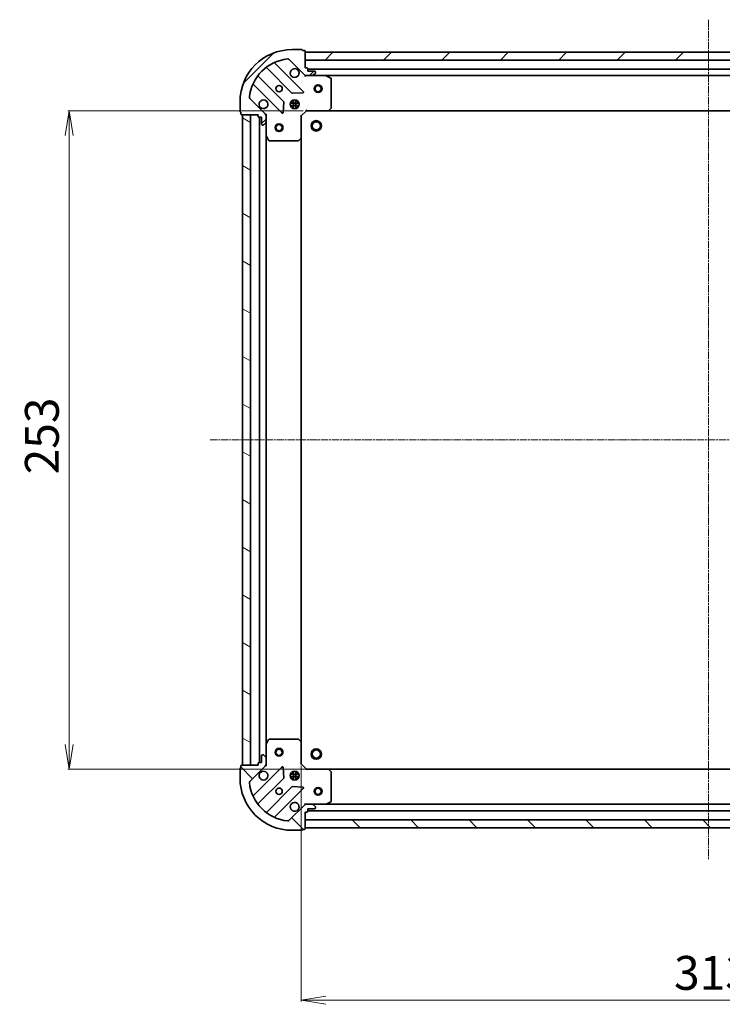
# Model space of a CAD drawing. Units: millimetres. Extents: x 7 to 7291, y 4 to 1409.
# Drawn here: x 1634 to 1904, y 270 to 648 of the extents above; entities that cross this region are included whole.
import ezdxf

# ---------------------------------------------------------------- set-up
doc = ezdxf.new("R2010")
doc.units = ezdxf.units.MM
doc.header["$LTSCALE"] = 0.5
doc.linetypes.add('CHAIN', pattern=[0.35429999999999995, 0.2362, -0.0295, 0.0591, -0.0295])
doc.layers.get('Defpoints').update_dxf_attribs({"lineweight": 25})
for name, color, linetype, lineweight in [('Centerline (ISO)', 131, 'Continuous', 18), ('Dimension (ISO)', 7, 'Continuous', 18), ('Hatch (ISO)', 1, 'Continuous', 18), ('Visible (ISO)', 7, 'Continuous', 35)]:
    doc.layers.add(name, color=color, linetype=linetype, lineweight=lineweight)
doc.styles.add('Note Text (TK)', font='MS PGothic.ttf')
doc.dimstyles.new('Default - Method 1b (TK)', dxfattribs={"dimscale": 0.5, "dimtxt": 2.5, "dimasz": 2.5, "dimexe": 1, "dimexo": 1.499999999999999, "dimgap": 1, "dimtad": 1, "dimrnd": 1e-08, "dimdsep": 46, "dimtxsty": 'Note Text (TK)', "dimblk": 'OPEN', "dimcen": 0.09, "dimdle": 5, "dimclrd": 100, "dimclre": 100, "dimclrt": 7, "dimadec": 1, "dimazin": 1, "dimtfac": 1, "dimtmove": 0, "dimatfit": 3, "dimldrblk": 'OPEN', "dimfxl": 1, "dimtolj": 1, "dimlwd": -1, "dimlwe": -1, "dimarcsym": 0})
pattern_1 = [(45, (140.2499999999999, -36.00000000000004), (-11.22532015133644, 11.22532015133644), [])]
pattern_2 = [(135.0002104591499, (140.2499999999999, -36.00000000000004), (-11.22527891835739, -11.22536138416403), [])]

# ---------------------------------------------------------------- blocks, each defined once
blk = doc.blocks.new('_Open')
at = {"color": 0, "linetype": 'ByBlock', "lineweight": -2}
for p, q in [((-1, 0.1666666666666666), (0, 0)), ((-1, -0.1666666666666666), (0, 0)), ((0, 0), (-1, 0))]:
    blk.add_line(p, q, dxfattribs=at)
blk = doc.blocks.new('*D29')
at = {"layer": 'Defpoints', "color": 0}
for p in [(1743.861652035216, 612.8869664075806), (1653.210390116885, 359.8869664075675), (1769.046623526823, 359.8869664075674)]:
    blk.add_point(p, dxfattribs=at)
at = {"layer": 'Dimension (ISO)', "color": 100}
for p, q in [((1743.111652035216, 612.8869664075806), (1652.710390116886, 612.8869664075806)), ((1653.210390116885, 603.3869664075806), (1653.210390116885, 369.3869664075675)), ((1768.296623526823, 359.8869664075674), (1652.710390116885, 359.8869664075675))]:
    blk.add_line(p, q, dxfattribs=at)
at = {"layer": 'Dimension (ISO)', "color": 100, "xscale": 9.5, "yscale": 9.5, "zscale": 9.5}
for p, rotation in [((1653.210390116885, 612.8869664075806), 90), ((1653.210390116885, 359.8869664075675), 270)]:
    blk.add_blockref('_Open', p, dxfattribs=dict(at, rotation=rotation))
at = {"layer": 'Dimension (ISO)', "color": 7, "insert": (1642.710390116885, 473.1653754984831), "char_height": 13, "attachment_point": 4, "rotation": 90, "style": 'Note Text (TK)'}
blk.add_mtext('\\A1;253', dxfattribs=at)
blk = doc.blocks.new('*D30')
at = {"layer": 'Defpoints', "color": 0}
for p in [(2055.361652280205, 366.1052679544298), (1742.36165244108, 361.8869663815331), (2055.361652280205, 271.1052679544299)]:
    blk.add_point(p, dxfattribs=at)
at = {"layer": 'Dimension (ISO)', "color": 100}
for p, q in [((2055.361652280205, 365.3552679544298), (2055.361652280205, 270.6052679544299)), ((1742.36165244108, 361.136966381533), (1742.36165244108, 270.6052679544299)), ((1751.86165244108, 271.1052679544299), (2045.861652280205, 271.1052679544299))]:
    blk.add_line(p, q, dxfattribs=at)
at = {"layer": 'Dimension (ISO)', "color": 100, "xscale": 9.5, "yscale": 9.5, "zscale": 9.5, "rotation": 180}
blk.add_blockref('_Open', (1742.36165244108, 271.1052679544299), dxfattribs=at)
at = {"layer": 'Dimension (ISO)', "color": 100, "xscale": 9.5, "yscale": 9.5, "zscale": 9.5}
blk.add_blockref('_Open', (2055.361652280205, 271.1052679544299), dxfattribs=at)
at = {"layer": 'Dimension (ISO)', "color": 7, "insert": (1885.640061451552, 281.6052679544299), "char_height": 13, "attachment_point": 4, "style": 'Note Text (TK)'}
blk.add_mtext('\\A1;313', dxfattribs=at)

msp = doc.modelspace()

# ---------------------------------------------------------------- hatches: boundary and pattern name
at = {"layer": 'Hatch (ISO)'}
h = msp.add_hatch(dxfattribs=at)
h.set_pattern_fill('ANSI31', color=256, scale=127, style=0)
h.set_pattern_definition(pattern_1)
edge = h.paths.add_edge_path()
edge.add_ellipse((1744.275865663481, 627.3869663834016), major_axis=(0.707106781876786, -0.7071067804963098), ratio=1, start_angle=269.9999999999986, end_angle=314.999999999999)
edge.add_line((1744.275865664457, 626.3869663834015), (1746.654545320898, 626.3869663857236))
edge.add_ellipse((1746.65454532041, 626.8869663857236), major_axis=(0.5000000000000006, 4.880709e-10), ratio=1, start_angle=270.0000000000001, end_angle=315.0000000000016)
edge.add_line((1747.008098711348, 626.5334129954753), (1747.715205491845, 627.2405197773521))
edge.add_ellipse((1747.361652100906, 627.5940731676002), major_axis=(0.353553390248157, 0.3535533909383935), ratio=1, start_angle=270.000000000006, end_angle=315.0000000000001)
edge.add_line((1747.861652100906, 627.5940731680885), (1747.861652100718, 627.7869663869019))
edge.add_ellipse((1747.561652100718, 627.786966386609), major_axis=(-2.928403e-10, 0.299999999999998), ratio=1, start_angle=270.0000000000019, end_angle=360.0000000000019)
edge.add_line((1747.561652100425, 628.086966386609), (1744.861652100425, 628.0869663839735))
edge.add_line((1744.861652100425, 628.0869663839735), (1744.861652099449, 629.0869663839735))
edge.add_ellipse((1744.561652099449, 629.0869663836806), major_axis=(-2.928403e-10, 0.3000000000000003), ratio=1, start_angle=270.0000000000086, end_angle=360.0000000000019)
edge.add_line((1744.561652099156, 629.3869663836805), (1743.861652099156, 629.3869663829973))
edge.add_line((1743.861652099156, 629.3869663829973), (1743.861652092909, 635.7869663829974))
edge.add_ellipse((1743.561652092909, 635.7869663827045), major_axis=(-2.928447e-10, 0.3000000000000014), ratio=1, start_angle=270.000000000001, end_angle=360.000000000001)
edge.add_line((1743.561652092616, 636.0869663827045), (1742.861652092616, 636.0869663820213))
edge.add_ellipse((1742.561652092616, 636.0869663817283), major_axis=(-2.928581e-10, 0.3000000000000014), ratio=1, start_angle=270.0000000000053, end_angle=359.9999999999951)
edge.add_line((1742.561652092323, 636.3869663817284), (1738.861652092323, 636.3869663781167))
edge.add_ellipse((1738.861652111846, 616.3869663781165), major_axis=(-20.00000000000001, -1.95228479e-08), ratio=1, start_angle=269.9999999999999, end_angle=359.9999999999998)
edge.add_line((1718.861652111846, 616.3869663585938), (1718.861652115458, 612.6869663585937))
edge.add_ellipse((1719.161652115457, 612.6869663588865), major_axis=(2.928436e-10, -0.3000000000000025), ratio=1, start_angle=270.000000000008, end_angle=360.0000000000012)
edge.add_line((1719.16165211575, 612.3869663588866), (1719.161652116434, 611.6869663588866))
edge.add_ellipse((1719.461652116434, 611.6869663591795), major_axis=(2.928403e-10, -0.299999999999998), ratio=1, start_angle=269.9999999999951, end_angle=360.0000000000019)
edge.add_line((1719.461652116726, 611.3869663591795), (1725.861652116726, 611.3869663654268))
edge.add_line((1725.861652116726, 611.3869663654268), (1725.86165211741, 610.6869663654268))
edge.add_ellipse((1726.16165211741, 610.6869663657196), major_axis=(2.928425e-10, -0.299999999999998), ratio=1, start_angle=270.0000000000015, end_angle=360.0000000000015)
edge.add_line((1726.161652117703, 610.3869663657197), (1727.161652117702, 610.3869663666958))
edge.add_line((1727.161652117702, 610.3869663666958), (1727.161652120338, 607.6869663666957))
edge.add_ellipse((1727.461652120338, 607.6869663669886), major_axis=(2.928403e-10, -0.299999999999998), ratio=1, start_angle=270.0000000000019, end_angle=360.0000000000019)
edge.add_line((1727.461652120631, 607.3869663669886), (1727.654545339445, 607.3869663671769))
edge.add_ellipse((1727.654545338956, 607.8869663671769), major_axis=(0.4999999999999984, 4.880709e-10), ratio=1, start_angle=269.999999999992, end_angle=315.0000000000016)
edge.add_line((1728.008098729895, 607.5334129769287), (1728.715205510391, 608.2405197588055))
edge.add_ellipse((1728.361652119453, 608.5940731490537), major_axis=(0.3535533902481549, 0.3535533909383923), ratio=1, start_angle=270.0000000000073, end_angle=315.000000000002)
edge.add_line((1728.861652119453, 608.5940731495416), (1728.861652117131, 610.9727528059819))
edge.add_ellipse((1727.861652117131, 610.9727528050059), major_axis=(-9.761395e-10, 0.9999999999999943), ratio=1, start_angle=269.9999999999982, end_angle=314.9999999999997)
edge.add_line((1728.568758897627, 611.6798595868827), (1722.590774112428, 617.6578443604105))
edge.add_ellipse((1722.944327502677, 618.011397751349), major_axis=(-0.3535533909383917, 0.3535533902481527), ratio=1, start_angle=39.172893488880504, end_angle=90, ccw=False)
edge.add_ellipse((1738.861652111846, 616.3869663781165), major_axis=(1.675194853645856, 16.41474100320558), ratio=1, start_angle=11.654213022238594, end_angle=90.00000000000011, ccw=False)
edge.add_ellipse((1737.237220707538, 632.3042909841142), major_axis=(0.497416393937428, 0.0507634813846089), ratio=0.9999999999999998, start_angle=39.172893488876696, end_angle=89.99999999999818, ccw=False)
edge.add_line((1737.590774097786, 632.6578443750527), (1743.568758882985, 626.679859601525))
h = msp.add_hatch(dxfattribs=at)
h.set_pattern_fill('ANSI31', color=256, scale=127, style=0)
h.set_pattern_definition(pattern_1)
h.paths.add_polyline_path([(1743.861652093299, 635.386966382997), (1743.861652096228, 632.3869663829968), (2053.861652096228, 632.3869666855962), (2053.8616520933, 635.3869666855962)])
h = msp.add_hatch(dxfattribs=at)
h.set_pattern_fill('ANSI31', color=256, scale=127, angle=105.00024553567, style=0)
h.set_pattern_definition([(150.00024553567, (140.2499999999999, -36.00000000000004), (-7.937441083510292, -13.74818730036083), [])])
h.paths.add_polyline_path([(1719.861652445686, 361.38696635957), (1722.861652445686, 361.3869663624984), (1722.861652201653, 611.3869663624984), (1719.861652201653, 611.3869663595701)])
h = msp.add_hatch(dxfattribs=at)
h.set_pattern_fill('ANSI31', color=256, scale=127, angle=90.00021045915, style=0)
h.set_pattern_definition(pattern_2)
edge = h.paths.add_edge_path()
edge.add_ellipse((1727.861652445281, 361.8011799297523), major_axis=(0.707106780496316, 0.7071067818767799), ratio=1, start_angle=269.9999999999998, end_angle=314.9999999999995)
edge.add_line((1728.861652445282, 361.8011799307284), (1728.861652442959, 364.1798595871688))
edge.add_ellipse((1728.361652442959, 364.1798595866807), major_axis=(-4.880664e-10, 0.5000000000000006), ratio=1, start_angle=270.0000000000027, end_angle=314.9999999999963)
edge.add_line((1728.715205833208, 364.533412977619), (1728.008099051331, 365.2405197581154))
edge.add_ellipse((1727.654545661083, 364.886966367177), major_axis=(-0.3535533909383903, 0.3535533902481602), ratio=1, start_angle=270.0000000000007, end_angle=314.9999999999965)
edge.add_line((1727.654545660595, 365.3869663671771), (1727.461652441781, 365.3869663669888))
edge.add_ellipse((1727.461652442074, 365.0869663669888), major_axis=(-0.299999999999998, -2.928376e-10), ratio=1, start_angle=269.9999999999956, end_angle=360.0000000000024)
edge.add_line((1727.161652442074, 365.086966366696), (1727.161652444709, 362.386966366696))
edge.add_line((1727.161652444709, 362.386966366696), (1726.16165244471, 362.3869663657198))
edge.add_ellipse((1726.161652445003, 362.0869663657198), major_axis=(-0.3000000000000003, -2.928376e-10), ratio=1, start_angle=270.0000000000092, end_angle=360.0000000000024)
edge.add_line((1725.861652445003, 362.0869663654269), (1725.861652445686, 361.3869663654269))
edge.add_line((1725.861652445686, 361.3869663654269), (1719.461652445686, 361.3869663591797))
edge.add_ellipse((1719.461652445979, 361.0869663591797), major_axis=(-0.3000000000000014, -2.928421e-10), ratio=1, start_angle=269.9999999999948, end_angle=360.0000000000016)
edge.add_line((1719.161652445978, 361.0869663588868), (1719.161652446662, 360.3869663588868))
edge.add_ellipse((1719.161652446955, 360.0869663588869), major_axis=(-0.3000000000000014, -2.928554e-10), ratio=1, start_angle=270.0000000000058, end_angle=359.9999999999956)
edge.add_line((1718.861652446955, 360.086966358594), (1718.861652450567, 356.386966358594))
edge.add_ellipse((1738.861652450567, 356.3869663781167), major_axis=(1.95226692e-08, -20.00000000000001), ratio=1, start_angle=269.9999999999999, end_angle=360)
edge.add_line((1738.861652470089, 336.3869663781167), (1742.561652470089, 336.3869663817284))
edge.add_ellipse((1742.561652469796, 336.6869663817284), major_axis=(0.3000000000000025, 2.928409e-10), ratio=1, start_angle=269.9999999999949, end_angle=360.0000000000018)
edge.add_line((1742.861652469796, 336.6869663820212), (1743.561652469796, 336.6869663827045))
edge.add_ellipse((1743.561652469503, 336.9869663827045), major_axis=(0.299999999999998, 2.928376e-10), ratio=1, start_angle=269.9999999999956, end_angle=360.0000000000024)
edge.add_line((1743.861652469503, 336.9869663829974), (1743.861652463256, 343.3869663829974))
edge.add_line((1743.861652463256, 343.3869663829974), (1744.561652463256, 343.3869663836806))
edge.add_ellipse((1744.561652462963, 343.6869663836806), major_axis=(0.299999999999998, 2.928398e-10), ratio=1, start_angle=270.000000000002, end_angle=360.000000000002)
edge.add_line((1744.861652462963, 343.6869663839735), (1744.861652461987, 344.6869663839735))
edge.add_line((1744.861652461987, 344.6869663839735), (1747.561652461987, 344.6869663866091))
edge.add_ellipse((1747.561652461694, 344.986966386609), major_axis=(0.299999999999998, 2.928376e-10), ratio=1, start_angle=269.9999999999956, end_angle=360.0000000000024)
edge.add_line((1747.861652461694, 344.9869663869019), (1747.861652461506, 345.1798596057153))
edge.add_ellipse((1747.361652461506, 345.1798596052273), major_axis=(-4.880664e-10, 0.4999999999999984), ratio=1, start_angle=270.0000000000006, end_angle=314.9999999999993)
edge.add_line((1747.715205851754, 345.5334129961656), (1747.008099069877, 346.240519776662))
edge.add_ellipse((1746.654545679629, 345.8869663857236), major_axis=(-0.3535533909383893, 0.3535533902481581), ratio=1, start_angle=269.9999999999992, end_angle=315.0000000000005)
edge.add_line((1746.654545679141, 346.3869663857236), (1744.275866022701, 346.3869663834017))
edge.add_ellipse((1744.275866023677, 345.3869663834017), major_axis=(-0.9999999999999943, -9.761306e-10), ratio=1, start_angle=269.9999999999987, end_angle=314.9999999999987)
edge.add_line((1743.5687592418, 346.094073163898), (1737.590774468272, 340.1160883786995))
edge.add_ellipse((1737.237221077334, 340.4696417689477), major_axis=(-0.3535533902481558, -0.3535533909383886), ratio=1, start_angle=39.172893488883005, end_angle=90.00000000000767, ccw=False)
edge.add_ellipse((1738.861652450567, 356.3869663781167), major_axis=(-16.41474100320556, 1.675194853646003), ratio=1, start_angle=11.654213022238707, end_angle=89.99999999999977, ccw=False)
edge.add_ellipse((1722.944327844569, 354.7625349738094), major_axis=(-0.0507634813846044, 0.4974163939374283), ratio=1, start_angle=39.17289348887857, end_angle=90.00000000000261, ccw=False)
edge.add_line((1722.59077445363, 355.1160883640575), (1728.568759227158, 361.094073149256))
h = msp.add_hatch(dxfattribs=at)
h.set_pattern_fill('ANSI31', color=256, scale=127, angle=90.00021045915, style=0)
h.set_pattern_definition(pattern_2)
h.paths.add_polyline_path([(2053.861652384186, 337.3869666855961), (2053.861652381258, 340.3869666855962), (1743.861652381258, 340.3869663829813), (1743.861652384186, 337.3869663829813)])

# ---------------------------------------------------------------- linework, layer by layer
at = {"layer": 'Centerline (ISO)', "linetype": 'CHAIN', "ltscale": 23.99096870422363}
for p, q in [((1898.861652081098, 647.8869665342966), (1898.861652396388, 324.8869665342876)), ((1707.361652323669, 486.3869663473684), (2090.361652238742, 486.3869667212252))]:
    msp.add_line(p, q, dxfattribs=at)
at = {"layer": 'Visible (ISO)'}
for p, q in [((1742.561652092323, 636.3869663817284), (1738.861652092323, 636.3869663781165)), ((1743.561652092616, 636.0869663827043), (1742.861652092616, 636.086966382021)), ((1743.861652099156, 629.3869663829973), (1743.861652092909, 635.7869663829972)), ((1737.590774097786, 632.6578443750527), (1743.568758882985, 626.6798596015249)), ((2053.8616520933, 635.3869666855962), (1743.861652093299, 635.386966382997)), ((1743.861652093299, 635.386966382997), (1743.861652096228, 632.3869663829968)), ((1743.861652096228, 632.3869663829968), (2053.861652096228, 632.3869666855962)), ((1729.119129136429, 629.37974178904), (1738.818564237275, 619.6803067071305)), ((1743.172475533031, 620.2761428833484), (1732.349135012041, 631.0994833832078)), ((1744.561652099156, 629.3869663836805), (1743.861652099156, 629.3869663829973)), ((1744.861652100425, 628.0869663839735), (1744.861652099449, 629.0869663839735)), ((2052.861652099644, 628.8869666846201), (1744.861652099644, 628.8869663839732)), ((1747.561652100425, 628.086966386609), (1744.861652100425, 628.0869663839735)), ((1735.568311708753, 616.4300541722639), (1725.868876607908, 626.1294892541732)), ((1743.86165202665, 626.3869663829965), (1743.861652026831, 626.4767866618726)), ((1743.86165202665, 626.3869663829969), (1743.861652026782, 626.0367006364838)), ((1744.275746748727, 626.3869663834014), (1743.861652026149, 626.3869663829971)), ((1744.275865664457, 626.3869663834015), (1746.654545320898, 626.3869663857236)), ((1751.790831632888, 626.3869663907371), (1746.654545320898, 626.3869663857236)), ((1747.008098711348, 626.5334129954753), (1747.715205491844, 627.2405197773521)), ((1747.861652100906, 627.5940731680885), (1747.861652100718, 627.7869663869019)), ((1751.790831632888, 626.3869663907369), (2045.932472419388, 626.3869666778564)), ((1753.695816105683, 625.4698843532716), (1751.924995711569, 626.3552945481681)), ((1753.861652038224, 614.0051844691375), (1753.861652027295, 625.2015561961337)), ((1724.149135020046, 622.8994833752032), (1734.972475541036, 612.0761428753442)), ((1728.568758897627, 611.6798595868829), (1722.590774112429, 617.6578443604105)), ((1738.861652114193, 616.7617391436065), (1738.861652114558, 616.3869663781165)), ((1739.043782087926, 619.5927242752318), (1742.973429315384, 619.7642963823236)), ((1739.411652117642, 613.7476067259272), (1739.411652114442, 617.0263260313795)), ((1740.311652117642, 613.7476067701072), (1740.311652114442, 617.0263259889566)), ((1740.861652114192, 616.7617390315522), (1740.861652114558, 616.3869663800688)), ((1718.861652111846, 616.3869663585938), (1718.861652115458, 612.6869663585937)), ((1735.484322041672, 612.2751890939903), (1735.655894141092, 616.2048363217835)), ((1741.501011667805, 615.836966380693), (1738.222292405655, 615.8369663774924)), ((1741.501011668684, 614.9369663806928), (1738.222292406533, 614.9369663774924)), ((1738.486879327707, 616.3869663777506), (1738.86165211456, 616.3869663781165)), ((1738.486879329659, 614.3869663777507), (1738.861652116512, 614.3869663781165)), ((1738.861652116511, 614.3869663781165), (1738.861652116876, 614.0121936126266)), ((1740.86165211456, 616.3869663800688), (1741.23642474468, 616.3869663804346)), ((1740.861652116512, 614.3869663800687), (1741.236424746632, 614.3869663804346)), ((1740.86165211651, 614.3869663800687), (1740.861652116876, 614.0121937285851)), ((1744.237387970603, 613.186966383364), (1744.361652039315, 612.8869663834852)), ((1753.017607622956, 612.9823099972225), (1753.781005087419, 613.8005280743466)), ((1719.16165211575, 612.3869663588866), (1719.161652116434, 611.6869663588865)), ((1719.461652116727, 611.3869663591795), (1725.861652116727, 611.3869663654268)), ((1722.861652201653, 611.3869663624982), (1719.861652201653, 611.3869663595699)), ((1719.861652201653, 611.3869663595699), (1719.861652445686, 361.3869663595702)), ((1722.861652445686, 361.3869663624986), (1722.861652201653, 611.3869663624982)), ((1725.861652116727, 611.3869663654268), (1725.86165211741, 610.6869663654268)), ((1726.161652117703, 610.3869663657197), (1727.161652117703, 610.3869663666958)), ((1726.361652122777, 610.3869663659146), (1726.361652364858, 362.3869663659152)), ((1727.161652117703, 610.3869663666958), (1727.161652120338, 607.6869663666957)), ((1728.771831762685, 611.3869663682674), (1728.861652041293, 611.386966368355)), ((1729.211917787594, 611.3869663686946), (1728.861652041293, 611.386966368355)), ((1728.861652040791, 611.386966368355), (1728.861652041207, 610.9728716522015)), ((1728.861652119453, 608.5940731495418), (1728.861652117131, 610.9727528059822)), ((1742.361652041268, 610.8869663815331), (1742.061652041439, 611.0112304499521)), ((1742.361652041268, 610.8869663815331), (1744.361652039315, 612.8869663834852)), ((1742.361652049503, 602.4503638467945), (1742.361652041268, 610.8869663815331)), ((1744.361652039315, 612.8869663834852), (1752.798254574054, 612.8869663917206)), ((1752.798254574054, 612.8869663917202), (2044.925049501258, 612.886966676873)), ((1727.461652120631, 607.3869663669886), (1727.654545339445, 607.3869663671769)), ((1728.008098729895, 607.5334129769287), (1728.715205510391, 608.2405197588054)), ((1728.861652043506, 608.5940731495418), (1728.86165204852, 603.4577867616051)), ((1728.861652358095, 369.3161459751055), (1728.861652129541, 603.4577867616048)), ((1728.893323891351, 603.3236226829861), (1729.778734089704, 601.5528022906005)), ((1741.448090368796, 601.4676133316462), (1742.26630844443, 602.2310107977066)), ((1742.361652356916, 370.3235689162718), (1742.361652130329, 602.4503638467942)), ((1730.047062247166, 601.3869663695122), (1741.243433974162, 601.3869663804415)), ((1729.778734475411, 371.2211304479004), (1728.893324280515, 369.4503100537862)), ((1741.243434359545, 371.3869663804416), (1730.047062632549, 371.3869663695124)), ((1742.26630883146, 370.5429219651734), (1741.448090754337, 371.3063194296363)), ((1728.861652437946, 369.3161459751054), (1728.86165244296, 364.1798595871688)), ((1742.361652445198, 361.8869663815331), (1742.361652436963, 370.3235689162716)), ((1727.161652442074, 365.086966366696), (1727.161652444709, 362.386966366696)), ((1727.654545660595, 365.3869663671771), (1727.461652441781, 365.3869663669888)), ((1728.715205833208, 364.5334129776192), (1728.008099051331, 365.2405197581154)), ((1728.861652445282, 361.8011799307284), (1728.86165244296, 364.1798595871688)), ((1718.861652446955, 360.086966358594), (1718.861652450567, 356.386966358594)), ((1719.161652445979, 361.0869663588868), (1719.161652446662, 360.3869663588869)), ((1725.861652445686, 361.3869663654269), (1719.461652445686, 361.3869663591797)), ((1719.861652445686, 361.3869663595702), (1722.861652445686, 361.3869663624986)), ((1722.59077445363, 355.1160883640575), (1728.568759227158, 361.094073149256)), ((1734.972475945335, 360.6977898732962), (1724.149135445475, 349.8744493523068)), ((1725.861652445003, 362.0869663654269), (1725.861652445686, 361.3869663654269)), ((1727.16165244471, 362.386966366696), (1726.16165244471, 362.3869663657198)), ((1728.861652445687, 361.3869663683553), (1728.77183216681, 361.3869663682676)), ((1728.861652445282, 361.8010610845091), (1728.861652445686, 361.3869663683553)), ((1728.861652445686, 361.3869663683553), (1729.2119181922, 361.3869663686997)), ((1735.655894553451, 356.5690964281909), (1735.48432244636, 360.4987436556495)), ((1742.061652445319, 361.7627023125283), (1742.361652445198, 361.8869663815331)), ((1744.36165244715, 359.8869663834853), (1742.361652445198, 361.8869663815331)), ((1744.36165244715, 359.8869663834853), (1744.237388378731, 359.586966383364)), ((1752.798254981889, 359.8869663917206), (1744.36165244715, 359.8869663834853)), ((2044.925049748218, 359.8869666768735), (1752.798254981889, 359.8869663917061)), ((1753.781005497037, 358.9734047110133), (1753.017608030976, 359.791622786647)), ((1725.868877039643, 346.6444434766945), (1735.568312121552, 356.3438785775399)), ((1741.501012080232, 357.8369663806774), (1738.222292818072, 357.8369663774768)), ((1741.501012081102, 356.9369663806775), (1738.222292818959, 356.9369663774768)), ((1738.486879740117, 358.3869663777351), (1738.861652366402, 358.386966378101)), ((1738.486879742092, 356.3869663777351), (1738.861652368354, 356.386966378101)), ((1738.861652366035, 358.7617390268019), (1738.861652366401, 358.3869663781012)), ((1738.861652368353, 356.3869663781013), (1738.861652368719, 356.0121937294316)), ((1739.411652369485, 355.7476067700061), (1739.411652366284, 359.026325987301)), ((1740.311652369484, 355.7476067260286), (1740.311652366284, 359.0263260330357)), ((1740.861652366035, 358.7617391483573), (1740.861652366401, 358.3869663800535)), ((1740.861652366402, 358.3869663800533), (1741.236425157113, 358.3869663804192)), ((1740.861652368354, 356.3869663800533), (1741.236425159043, 356.3869663804192)), ((1740.861652368353, 356.3869663800535), (1740.861652368718, 356.0121936117807)), ((1753.86165245917, 347.5723765893836), (1753.861652448241, 358.7687483163798)), ((1738.818564656419, 353.0936260490185), (1729.11912957451, 343.3941909481729)), ((1732.34913545348, 341.6744493603112), (1743.172475953339, 352.4977898813006)), ((1742.973429734693, 353.0096363819368), (1739.0437825069, 353.1812084813569)), ((1743.5687592418, 346.094073163898), (1737.590774468273, 340.1160883786995)), ((1743.861652459989, 346.7372321295108), (1743.861652460328, 346.3869663829976)), ((1743.861652460416, 346.2971461041217), (1743.861652460328, 346.386966382998)), ((1743.861652460328, 346.3869663829973), (1744.275747176482, 346.3869663834015)), ((1746.654545679141, 346.3869663857236), (1744.275866022701, 346.3869663834017)), ((1744.861652462963, 343.6869663839735), (1744.861652461987, 344.6869663839735)), ((1744.861652461987, 344.6869663839735), (1747.561652461987, 344.6869663866091)), ((1746.654545679141, 346.3869663857236), (1751.790832067078, 346.3869663907372)), ((1747.715205851754, 345.5334129961657), (1747.008099069877, 346.240519776662)), ((1747.861652461694, 344.9869663869019), (1747.861652461506, 345.1798596057153)), ((2045.932472692703, 346.3869666778555), (1751.790832067078, 346.3869663907213)), ((1751.924996145697, 346.4186382335682), (1753.695816538083, 347.3040484319217)), ((1743.861652469503, 336.9869663829974), (1743.861652463256, 343.3869663829974)), ((1743.861652463256, 343.3869663829974), (1744.561652463256, 343.3869663836806)), ((1744.861652462768, 343.8869663839569), (2052.861652377841, 343.8869666846193)), ((2053.861652381257, 340.3869666855954), (1743.861652381258, 340.3869663829805)), ((1743.861652381258, 340.3869663829805), (1743.861652384186, 337.3869663829802)), ((1743.861652384186, 337.3869663829802), (2053.861652384186, 337.3869666855949)), ((1738.861652470089, 336.3869663781167), (1742.561652470089, 336.3869663817284)), ((1742.861652469796, 336.6869663820212), (1743.561652469796, 336.6869663827046))]:
    msp.add_line(p, q, dxfattribs=at)
for centre, radius in [((1733.861652031311, 621.3869663732357), 1.229499999999994), ((1748.861652032141, 621.3869663878779), 1.500000000000002), ((1748.861652032291, 621.3869663878779), 1.193275000000002), ((1739.861652037168, 615.3869663790927), 1.699999999999992), ((1733.861652131709, 606.386966373236), 1.5), ((1733.861652131859, 606.386966373236), 1.193275000000001), ((1748.161652038505, 607.0869663871953), 1.999999999999658), ((1748.161652038925, 607.0869663871953), 1.570584999999733), ((1733.861652365981, 366.3869663732358), 1.5), ((1733.861652366131, 366.3869663732358), 1.193275000000001), ((1748.161652274142, 365.6869663871962), 1.999999999999667), ((1748.161652274562, 365.6869663871962), 1.570584999999739), ((1739.86165244959, 357.3869663790928), 1.699999999999997), ((1733.861652455447, 351.386966373236), 1.229499999999998), ((1748.861652295695, 351.3869663878622), 1.499999999999999), ((1748.861652295844, 351.3869663878622), 1.193274999999999)]:
    msp.add_circle(centre, radius, dxfattribs=at)
for centre, radius, start, end in [((1738.861652111846, 616.3869663781165), 19.99999999999991, 90.0000000559289, 180), ((1742.561652092616, 636.0869663817282), 0.2999999999999986, 0, 90.0000000559094), ((1743.561652092909, 635.7869663827043), 0.2999999999999986, 0, 90.0000000559094), ((1738.861652111846, 616.3869663781165), 16.49999999999992, 95.8271065670478, 174.1728935448095), ((1737.237220707538, 632.3042909841142), 0.4999999999999978, 45.0000000559409, 95.82710656705434), ((1728.90699710228, 629.1676097544771), 0.3000000000000007, 45.00000005593117, 127.9144997434955), ((1732.56126704619, 631.3116154177707), 0.299999999999999, 112.8868584524521, 225.0000000559547), ((1739.861652025454, 627.3869663790927), 1.699999999999992, 62.49982887522796, 27.50017123663126), ((1744.561652099449, 629.0869663836806), 0.2999999999999986, 0, 90.0000000559094), ((1747.561652100718, 627.786966386609), 0.2999999999999986, 0, 90.0000000559094), ((1726.081008642057, 626.3416212887364), 0.299999999999997, 142.0855003683804, 225.0000000559184), ((1744.275865663481, 627.3869663834016), 0.9999999999999957, 225.0000000559409, 270.000000055937), ((1746.65454532041, 626.8869663857236), 0.4999999999999977, 270.000000055937, 315.0000000559188), ((1747.361652100906, 627.5940731676002), 0.4999999999999978, 315.0000000559482, 0), ((1751.79083163318, 626.0869663907372), 0.2999999999999989, 63.43494887883807, 90.00000005597776), ((1753.561652027295, 625.2015561958407), 0.2999999999999992, 0, 63.43494887884674), ((1723.937002985897, 622.6873513406402), 0.2999999999999996, 45.00000005593117, 157.1131416594222), ((1722.944327502677, 618.011397751349), 0.4999999999999978, 174.1728935448184, 225.0000000559335), ((1727.861652037168, 615.386966367379), 1.699999999999992, 242.4998288752243, 207.5001712366335), ((1739.030696271424, 619.8924387416937), 0.2999999999999987, 225.0000000559312, 272.5000000559368), ((1742.960343498882, 620.0640108487855), 0.2999999999999968, 272.5000000559368, 45.00000005595476), ((1735.356179674604, 616.2179221377007), 0.3, 357.5000000559033, 45.00000005591844), ((1752.798254573761, 613.1869663917207), 0.2999999999999989, 270.0000000559094, 316.9851428506837), ((1753.561652038224, 614.0051844688448), 0.2999999999999989, 316.9851428507434, 0), ((1719.161652115457, 612.6869663588865), 0.2999999999999987, 180, 270.0000000559436), ((1719.461652116434, 611.6869663591795), 0.2999999999999986, 180, 270.0000000559436), ((1726.16165211741, 610.6869663657196), 0.2999999999999986, 180, 270.0000000559436), ((1727.861652117131, 610.9727528050059), 0.9999999999999953, 0, 45.00000005592658), ((1735.184607575184, 612.2882749099074), 0.2999999999999985, 225.0000000559312, 357.5000000559388), ((1727.461652120338, 607.6869663669886), 0.2999999999999986, 180, 270.0000000559436), ((1727.654545338956, 607.8869663671769), 0.4999999999999977, 270.000000055937, 315.0000000559482), ((1728.361652119453, 608.5940731490537), 0.4999999999999978, 315.0000000559257, 0), ((1729.16165204852, 603.4577867618979), 0.2999999999999992, 180, 206.565051233002), ((1742.061652049503, 602.4503638465017), 0.2999999999999989, 313.0148572611252, 0), ((1730.047062246874, 601.6869663695122), 0.2999999999999989, 206.565051233002, 270.0000000559094), ((1741.243433973869, 601.6869663804416), 0.3000000000000013, 270.0000000559094, 313.0148572611141), ((1730.047062632842, 371.0869663695124), 0.3000000000000001, 90.00000005594356, 153.4349488788613), ((1741.243434359838, 371.0869663804416), 0.2999999999999998, 46.98514285070695, 90.0000000559094), ((1729.161652437946, 369.3161459753982), 0.2999999999999999, 153.4349488788772, 180), ((1742.061652436962, 370.3235689159787), 0.3, 0, 46.98514285075641), ((1727.461652442074, 365.0869663669888), 0.2999999999999996, 90.00000005594356, 180), ((1727.654545661083, 364.886966367177), 0.4999999999999993, 45.00000005593348, 90.00000005593705), ((1728.361652442959, 364.1798595866808), 0.4999999999999994, 0, 45.0000000559409), ((1719.161652446955, 360.0869663588869), 0.2999999999999996, 90.00000005594356, 180), ((1719.461652445979, 361.0869663591797), 0.2999999999999996, 90.00000005594356, 180), ((1726.161652445003, 362.0869663657198), 0.2999999999999996, 90.00000005594356, 180), ((1727.861652445281, 361.8011799297523), 0.9999999999999984, 315.0000000559239, 0), ((1735.184607979897, 360.4856578391473), 0.2999999999999978, 2.500000055928585, 135.0000000559188), ((1752.798254982181, 359.5869663917206), 0.2999999999999998, 43.01485726113713, 90.0000000559094), ((1738.861652450567, 356.3869663781166), 19.99999999999997, 180, 270.0000000559273), ((1727.86165244959, 357.3869663673792), 1.699999999999997, 152.4998288752228, 117.5001712366304), ((1735.356180086989, 356.5560106116888), 0.2999999999999996, 315.0000000559125, 2.500000055920045), ((1753.561652448242, 358.7687483160869), 0.3000000000000023, 0, 43.01485726109166), ((1722.944327844569, 354.7625349738094), 0.4999999999999994, 135.0000000559257, 185.8271065670486), ((1738.861652450567, 356.3869663781166), 16.49999999999998, 185.8271065670478, 264.1728935448083), ((1739.030696690982, 352.8814940148695), 0.300000000000001, 87.50000005592005, 135.0000000559188), ((1742.960343918776, 352.7099219154494), 0.2999999999999995, 315.0000000559125, 87.50000005592005), ((1723.937003410912, 350.0865813864558), 0.3, 202.8868584524221, 315.0000000559188), ((1726.081009074206, 346.4323114425456), 0.3000000000000016, 135.0000000559124, 217.9144997434716), ((1739.861652461304, 345.3869663790928), 1.699999999999997, 332.4998288752228, 297.5001712366304), ((1744.275866023677, 345.3869663834017), 0.9999999999999984, 90.00000005593705, 135.0000000559464), ((1746.654545679629, 345.8869663857236), 0.4999999999999993, 45.00000005591844, 90.00000005589635), ((1747.561652461694, 344.986966386609), 0.2999999999999996, 270.0000000559094, 0), ((1747.361652461506, 345.1798596052273), 0.4999999999999994, 0, 45.00000005591844), ((1751.790832066785, 346.6869663907372), 0.3000000000000001, 270.0000000559094, 296.5650512329795), ((1753.56165245917, 347.5723765890908), 0.2999999999999999, 296.5650512329795, 0), ((1728.906997539947, 343.6063229823219), 0.2999999999999979, 232.0855003683941, 315.0000000559252), ((1732.561267488043, 341.4623173261623), 0.3000000000000004, 135.0000000559124, 247.1131416594192), ((1744.561652462963, 343.6869663836807), 0.2999999999999996, 270.0000000559094, 0), ((1737.237221077334, 340.4696417689477), 0.4999999999999992, 264.1728935448083, 315.0000000559257), ((1743.561652469503, 336.9869663827046), 0.2999999999999996, 270.0000000559094, 0), ((1742.561652469796, 336.6869663817284), 0.2999999999999996, 270.0000000559094, 0)]:
    msp.add_arc(centre, radius, start, end, dxfattribs=at)
for points, knots in [([(1740.646629171636, 628.8948824510184), (1740.801373892562, 628.8143268606375), (1740.944887516672, 628.7078939436833), (1741.182579587936, 628.4702018728829), (1741.289012505164, 628.3266882489869), (1741.369568095847, 628.1719435282187)], [0.2789125936271497, 0.2789125936271497, 0.2789125936271497, 0.2789125936271497, 0.3293346962055642, 0.3293346962055642, 0.379756798783979, 0.379756798783979, 0.379756798783979, 0.379756798783979]), ([(1727.076674890986, 613.8790502954532), (1726.92193017006, 613.9596058858342), (1726.778416545963, 614.0660388027882), (1726.540724474698, 614.3037308735886), (1726.434291557458, 614.4472444974846), (1726.353735966775, 614.601989218253)], [0.2789125936271504, 0.2789125936271504, 0.2789125936271504, 0.2789125936271504, 0.3293346962055631, 0.3293346962055631, 0.3797567987839759, 0.3797567987839759, 0.3797567987839759, 0.3797567987839759]), ([(1726.353736377665, 358.1719435135612), (1726.434291968046, 358.3266882344869), (1726.540724884999, 358.4702018585906), (1726.7784169558, 358.7078939298552), (1726.921930579696, 358.8143268470893), (1727.076675300464, 358.8948824377724)], [0.2789125936271497, 0.2789125936271497, 0.2789125936271497, 0.2789125936271497, 0.3293346962055642, 0.3293346962055642, 0.379756798783979, 0.379756798783979, 0.379756798783979, 0.379756798783979]), ([(1741.369568533229, 344.6019892329107), (1741.289012942848, 344.447244511985), (1741.182580025895, 344.3037308878813), (1740.944887955094, 344.0660388166167), (1740.801374331198, 343.9596058993826), (1740.64662961043, 343.8790503086996)], [0.2789125936271504, 0.2789125936271504, 0.2789125936271504, 0.2789125936271504, 0.3293346962055631, 0.3293346962055631, 0.3797567987839759, 0.3797567987839759, 0.3797567987839759, 0.3797567987839759])]:
    msp.add_open_spline(points, degree=3, knots=knots, dxfattribs=at)

# ---------------------------------------------------------------- dimensions: what is measured, and where the dimension line sits
at = {"layer": 'Dimension (ISO)', "color": 100}
for base, p1, p2, angle, override, picture, middle in [((1653.210390116885, 359.8869664075675), (1743.861652035216, 612.8869664075806), (1769.046623526823, 359.8869664075674), 90, {"dimtxt": 26, "dimasz": 19, "dimgap": 8, "dimdec": 0, "dimtol": 0, "dimlim": 0, "dimtp": 0, "dimtm": 0, "dimtdec": 0, "dimtofl": 0, "dimatfit": 1}, '*D29', (1653.210390116885, 486.3869664075741)), ((2055.361652280205, 271.1052679544299), (1742.36165244108, 361.8869663815331), (2055.361652280205, 366.1052679544298), 180, {"dimtxt": 26, "dimasz": 19, "dimgap": 8, "dimdec": 0, "dimtol": 0, "dimlim": 0, "dimtp": 0, "dimtm": 0, "dimtdec": 1, "dimtofl": 0, "dimatfit": 1}, '*D30', (1898.861652360643, 271.1052679544299))]:
    dim = msp.add_linear_dim(base=base, p1=p1, p2=p2, angle=angle, dimstyle='Default - Method 1b (TK)', override=override, dxfattribs=at)
    dim.commit()
    dim.dimension.update_dxf_attribs({"geometry": picture, "text_midpoint": middle, "dimtype": 160})

doc.saveas('drawing.dxf')
